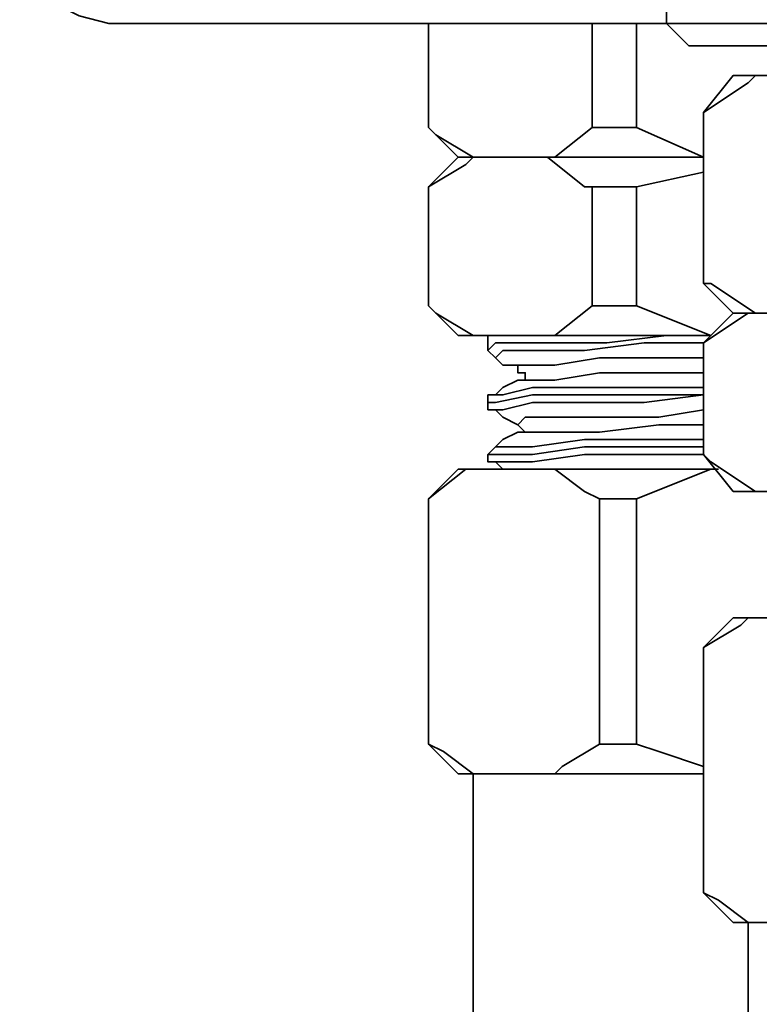
# Model space of a CAD drawing. Extents: x 10 to 803, y -38 to 630.
# Drawn here: x 175 to 194, y 203 to 228 of the extents above; entities that cross this region are included whole.
import ezdxf

# ---------------------------------------------------------------- set-up
doc = ezdxf.new("R2010")
doc.units = 0
doc.header["$MEASUREMENT"] = 0
doc.layers.get('0').update_dxf_attribs({"lineweight": 0})

msp = doc.modelspace()

# ---------------------------------------------------------------- linework, layer by layer
at = {"color": 7, "lineweight": 35}
for points in [[(191.811, 239.02), (191.811, 239.02), (191.811, 228.1), (191.811, 228.1)], [(185.786, 228.1), (185.786, 228.1), (185.786, 225.464), (185.786, 225.464)], [(185.786, 228.1), (185.786, 228.1), (185.786, 225.464), (185.786, 225.464)], [(189.928, 225.464), (189.928, 225.464), (189.928, 228.1), (189.928, 228.1)], [(191.058, 228.1), (191.058, 228.1), (191.058, 225.464), (191.058, 225.464)], [(191.811, 228.1), (191.811, 228.1), (192.376, 227.535), (192.376, 227.535)], [(193.506, 226.782), (193.506, 226.782), (192.752, 225.84), (192.752, 225.84)], [(195.765, 226.782), (195.765, 226.782), (194.07, 226.782), (194.07, 226.782)], [(192.752, 225.84), (192.752, 225.84), (192.752, 221.51), (192.752, 221.51)], [(192.752, 225.84), (192.752, 225.84), (192.752, 221.51), (192.752, 221.51)], [(192.752, 225.84), (192.752, 225.84), (192.752, 225.84), (192.752, 225.84)], [(185.786, 225.464), (185.786, 225.464), (186.539, 224.711), (186.539, 224.711)], [(185.786, 225.464), (185.786, 225.464), (185.786, 225.464), (185.786, 225.464)], [(192.752, 224.711), (192.752, 224.711), (191.058, 225.464), (191.058, 225.464)], [(186.539, 224.711), (186.539, 224.711), (185.786, 223.957), (185.786, 223.957)], [(186.916, 224.711), (186.916, 224.711), (188.799, 224.711), (188.799, 224.711)], [(188.799, 224.711), (188.799, 224.711), (186.916, 224.711), (186.916, 224.711)], [(191.058, 223.957), (191.058, 223.957), (192.752, 224.334), (192.752, 224.334)], [(185.786, 223.957), (185.786, 223.957), (185.786, 220.945), (185.786, 220.945)], [(185.786, 223.957), (185.786, 223.957), (185.786, 220.945), (185.786, 220.945)], [(185.786, 223.957), (185.786, 223.957), (185.786, 223.957), (185.786, 223.957)], [(189.928, 220.945), (189.928, 220.945), (189.928, 223.957), (189.928, 223.957)], [(191.058, 223.957), (191.058, 223.957), (191.058, 220.945), (191.058, 220.945)], [(192.752, 221.51), (192.752, 221.51), (193.506, 220.757), (193.506, 220.757)], [(192.752, 221.51), (192.752, 221.51), (192.752, 221.51), (192.752, 221.51)], [(185.786, 220.945), (185.786, 220.945), (186.539, 220.192), (186.539, 220.192)], [(185.786, 220.945), (185.786, 220.945), (185.786, 220.945), (185.786, 220.945)], [(193.506, 220.757), (193.506, 220.757), (192.752, 220.003), (192.752, 220.003)], [(194.07, 220.757), (194.07, 220.757), (195.765, 220.757), (195.765, 220.757)], [(195.765, 220.757), (195.765, 220.757), (194.07, 220.757), (194.07, 220.757)], [(186.916, 220.192), (186.916, 220.192), (188.799, 220.192), (188.799, 220.192)], [(187.292, 220.192), (187.292, 220.192), (187.292, 219.815), (187.292, 219.815)], [(191.623, 220.192), (191.623, 220.192), (192.941, 220.192), (192.941, 220.192)], [(192.752, 220.003), (192.752, 220.003), (192.752, 217.179), (192.752, 217.179)], [(192.752, 220.003), (192.752, 220.003), (192.752, 217.179), (192.752, 217.179)], [(192.752, 220.003), (192.752, 220.003), (192.752, 220.003), (192.752, 220.003)], [(187.481, 217.367), (187.481, 217.367), (187.292, 217.179), (187.292, 217.179)], [(192.752, 217.179), (192.752, 217.179), (193.506, 216.238), (193.506, 216.238)], [(192.752, 217.179), (192.752, 217.179), (192.752, 217.179), (192.752, 217.179)], [(186.539, 216.803), (186.539, 216.803), (185.786, 216.05), (185.786, 216.05)], [(188.987, 216.803), (188.987, 216.803), (186.916, 216.803), (186.916, 216.803)], [(187.481, 216.991), (187.481, 216.991), (187.669, 216.803), (187.669, 216.803)], [(185.786, 216.05), (185.786, 216.05), (185.786, 209.836), (185.786, 209.836)], [(185.786, 216.05), (185.786, 216.05), (185.786, 209.836), (185.786, 209.836)], [(185.786, 216.05), (185.786, 216.05), (185.786, 216.05), (185.786, 216.05)], [(190.116, 209.836), (190.116, 209.836), (190.116, 216.05), (190.116, 216.05)], [(191.058, 216.05), (191.058, 216.05), (191.058, 209.836), (191.058, 209.836)], [(194.07, 216.238), (194.07, 216.238), (195.765, 216.238), (195.765, 216.238)], [(193.506, 213.037), (193.506, 213.037), (192.752, 212.284), (192.752, 212.284)], [(195.953, 213.037), (195.953, 213.037), (193.882, 213.037), (193.882, 213.037)], [(192.752, 212.284), (192.752, 212.284), (192.752, 206.07), (192.752, 206.07)], [(192.752, 212.284), (192.752, 212.284), (192.752, 206.07), (192.752, 206.07)], [(192.752, 212.284), (192.752, 212.284), (192.752, 212.284), (192.752, 212.284)], [(185.786, 209.836), (185.786, 209.836), (186.539, 209.083), (186.539, 209.083)], [(185.786, 209.836), (185.786, 209.836), (185.786, 209.836), (185.786, 209.836)], [(186.916, 209.083), (186.916, 209.083), (186.916, 200.61), (186.916, 200.61)], [(188.987, 209.083), (188.987, 209.083), (186.916, 209.083), (186.916, 209.083)], [(192.752, 206.07), (192.752, 206.07), (193.506, 205.317), (193.506, 205.317)], [(192.752, 206.07), (192.752, 206.07), (192.752, 206.07), (192.752, 206.07)], [(193.882, 205.317), (193.882, 205.317), (193.882, 195.715), (193.882, 195.715)], [(195.953, 205.317), (195.953, 205.317), (193.882, 205.317), (193.882, 205.317)]]:
    msp.add_open_spline(points, degree=3, dxfattribs=at)
for points, knots in [([(177.69, 232.995), (177.69, 232.995), (176.937, 232.807), (176.937, 232.807), (176.937, 232.807), (176.184, 232.43), (176.184, 232.43), (176.184, 232.43), (175.619, 231.677), (175.619, 231.677), (175.619, 231.677), (175.43, 230.924), (175.43, 230.924), (175.43, 230.924), (175.43, 230.171), (175.43, 230.171), (175.43, 230.171), (175.619, 229.229), (175.619, 229.229), (175.619, 229.229), (176.184, 228.664), (176.184, 228.664), (176.184, 228.664), (176.937, 228.288), (176.937, 228.288), (176.937, 228.288), (177.69, 228.1), (177.69, 228.1)], [0, 0, 0, 0, 1, 1, 1, 2, 2, 2, 3, 3, 3, 4, 4, 4, 5, 5, 5, 6, 6, 6, 7, 7, 7, 8, 8, 8, 9, 9, 9, 9]), ([(177.69, 228.1), (177.69, 228.1), (177.878, 228.1), (177.878, 228.1), (177.878, 228.1), (178.255, 228.1), (178.255, 228.1), (178.255, 228.1), (179.008, 228.1), (179.008, 228.1), (179.008, 228.1), (179.949, 228.1), (179.949, 228.1), (179.949, 228.1), (181.079, 228.1), (181.079, 228.1), (181.079, 228.1), (182.585, 228.1), (182.585, 228.1), (182.585, 228.1), (184.091, 228.1), (184.091, 228.1), (184.091, 228.1), (185.786, 228.1), (185.786, 228.1), (185.786, 228.1), (187.857, 228.1), (187.857, 228.1), (187.857, 228.1), (189.928, 228.1), (189.928, 228.1), (189.928, 228.1), (191.811, 228.1), (191.811, 228.1)], [0, 0, 0, 0, 1, 1, 1, 2, 2, 2, 3, 3, 3, 4, 4, 4, 5, 5, 5, 6, 6, 6, 7, 7, 7, 8, 8, 8, 9, 9, 9, 10, 10, 10, 11, 11, 11, 11]), ([(191.811, 228.1), (191.811, 228.1), (191.999, 228.1), (191.999, 228.1), (191.999, 228.1), (192.376, 228.1), (192.376, 228.1), (192.376, 228.1), (192.941, 228.1), (192.941, 228.1), (192.941, 228.1), (193.882, 228.1), (193.882, 228.1), (193.882, 228.1), (195.012, 228.1), (195.012, 228.1), (195.012, 228.1), (196.33, 228.1), (196.33, 228.1), (196.33, 228.1), (197.836, 228.1), (197.836, 228.1), (197.836, 228.1), (199.342, 228.1), (199.342, 228.1), (199.342, 228.1), (201.037, 228.1), (201.037, 228.1), (201.037, 228.1), (202.731, 228.1), (202.731, 228.1), (202.731, 228.1), (204.426, 228.1), (204.426, 228.1), (204.426, 228.1), (206.121, 228.1), (206.121, 228.1), (206.121, 228.1), (207.627, 228.1), (207.627, 228.1), (207.627, 228.1), (208.945, 228.1), (208.945, 228.1), (208.945, 228.1), (210.263, 228.1), (210.263, 228.1), (210.263, 228.1), (211.204, 228.1), (211.204, 228.1), (211.204, 228.1), (211.957, 228.1), (211.957, 228.1), (211.957, 228.1), (212.522, 228.1), (212.522, 228.1), (212.522, 228.1), (212.899, 228.1), (212.899, 228.1)], [0, 0, 0, 0, 1, 1, 1, 2, 2, 2, 3, 3, 3, 4, 4, 4, 5, 5, 5, 6, 6, 6, 7, 7, 7, 8, 8, 8, 9, 9, 9, 10, 10, 10, 11, 11, 11, 12, 12, 12, 13, 13, 13, 14, 14, 14, 15, 15, 15, 16, 16, 16, 17, 17, 17, 18, 18, 18, 19, 19, 19, 19]), ([(212.334, 227.535), (212.334, 227.535), (212.146, 227.535), (212.146, 227.535), (212.146, 227.535), (211.769, 227.535), (211.769, 227.535), (211.769, 227.535), (211.016, 227.535), (211.016, 227.535), (211.016, 227.535), (210.263, 227.535), (210.263, 227.535), (210.263, 227.535), (209.133, 227.535), (209.133, 227.535), (209.133, 227.535), (207.815, 227.535), (207.815, 227.535), (207.815, 227.535), (206.309, 227.535), (206.309, 227.535), (206.309, 227.535), (204.803, 227.535), (204.803, 227.535), (204.803, 227.535), (203.108, 227.535), (203.108, 227.535), (203.108, 227.535), (201.413, 227.535), (201.413, 227.535), (201.413, 227.535), (199.907, 227.535), (199.907, 227.535), (199.907, 227.535), (198.401, 227.535), (198.401, 227.535), (198.401, 227.535), (196.895, 227.535), (196.895, 227.535), (196.895, 227.535), (195.577, 227.535), (195.577, 227.535), (195.577, 227.535), (194.447, 227.535), (194.447, 227.535), (194.447, 227.535), (193.506, 227.535), (193.506, 227.535), (193.506, 227.535), (192.941, 227.535), (192.941, 227.535), (192.941, 227.535), (192.564, 227.535), (192.564, 227.535), (192.564, 227.535), (192.376, 227.535), (192.376, 227.535)], [0, 0, 0, 0, 1, 1, 1, 2, 2, 2, 3, 3, 3, 4, 4, 4, 5, 5, 5, 6, 6, 6, 7, 7, 7, 8, 8, 8, 9, 9, 9, 10, 10, 10, 11, 11, 11, 12, 12, 12, 13, 13, 13, 14, 14, 14, 15, 15, 15, 16, 16, 16, 17, 17, 17, 18, 18, 18, 19, 19, 19, 19]), ([(192.752, 225.84), (192.752, 225.84), (193.882, 226.593), (193.882, 226.593), (193.882, 226.593), (194.07, 226.782), (194.07, 226.782)], [0, 0, 0, 0, 1, 1, 1, 2, 2, 2, 2]), ([(193.506, 226.782), (193.506, 226.782), (193.506, 226.782), (193.506, 226.782), (193.506, 226.782), (193.694, 226.782), (193.694, 226.782), (193.694, 226.782), (193.882, 226.782), (193.882, 226.782), (193.882, 226.782), (194.07, 226.782), (194.07, 226.782)], [0, 0, 0, 0, 1, 1, 1, 2, 2, 2, 3, 3, 3, 4, 4, 4, 4]), ([(186.916, 224.711), (186.916, 224.711), (185.974, 225.275), (185.974, 225.275), (185.974, 225.275), (185.786, 225.464), (185.786, 225.464)], [0, 0, 0, 0, 1, 1, 1, 2, 2, 2, 2]), ([(189.928, 225.464), (189.928, 225.464), (188.987, 224.711), (188.987, 224.711), (188.987, 224.711), (188.799, 224.711), (188.799, 224.711)], [0, 0, 0, 0, 1, 1, 1, 2, 2, 2, 2]), ([(189.928, 225.464), (189.928, 225.464), (190.116, 225.464), (190.116, 225.464), (190.116, 225.464), (190.305, 225.464), (190.305, 225.464), (190.305, 225.464), (190.493, 225.464), (190.493, 225.464), (190.493, 225.464), (190.681, 225.464), (190.681, 225.464), (190.681, 225.464), (190.87, 225.464), (190.87, 225.464), (190.87, 225.464), (191.058, 225.464), (191.058, 225.464)], [0, 0, 0, 0, 1, 1, 1, 2, 2, 2, 3, 3, 3, 4, 4, 4, 5, 5, 5, 6, 6, 6, 6]), ([(185.786, 223.957), (185.786, 223.957), (186.727, 224.522), (186.727, 224.522), (186.727, 224.522), (186.916, 224.711), (186.916, 224.711)], [0, 0, 0, 0, 1, 1, 1, 2, 2, 2, 2]), ([(186.539, 224.711), (186.539, 224.711), (186.539, 224.711), (186.539, 224.711), (186.539, 224.711), (186.727, 224.711), (186.727, 224.711), (186.727, 224.711), (186.916, 224.711), (186.916, 224.711)], [0, 0, 0, 0, 1, 1, 1, 2, 2, 2, 3, 3, 3, 3]), ([(186.916, 224.711), (186.916, 224.711), (186.727, 224.711), (186.727, 224.711), (186.727, 224.711), (186.539, 224.711), (186.539, 224.711)], [0, 0, 0, 0, 1, 1, 1, 2, 2, 2, 2]), ([(188.799, 224.711), (188.799, 224.711), (189.74, 223.957), (189.74, 223.957), (189.74, 223.957), (189.928, 223.957), (189.928, 223.957)], [0, 0, 0, 0, 1, 1, 1, 2, 2, 2, 2]), ([(188.799, 224.711), (188.799, 224.711), (189.175, 224.711), (189.175, 224.711), (189.175, 224.711), (189.74, 224.711), (189.74, 224.711), (189.74, 224.711), (190.305, 224.711), (190.305, 224.711), (190.305, 224.711), (190.87, 224.711), (190.87, 224.711), (190.87, 224.711), (191.434, 224.711), (191.434, 224.711), (191.434, 224.711), (192.188, 224.711), (192.188, 224.711), (192.188, 224.711), (192.752, 224.711), (192.752, 224.711)], [0, 0, 0, 0, 1, 1, 1, 2, 2, 2, 3, 3, 3, 4, 4, 4, 5, 5, 5, 6, 6, 6, 7, 7, 7, 7]), ([(192.752, 224.711), (192.752, 224.711), (192.752, 224.711), (192.752, 224.711), (192.752, 224.711), (192.188, 224.711), (192.188, 224.711), (192.188, 224.711), (191.434, 224.711), (191.434, 224.711), (191.434, 224.711), (190.87, 224.711), (190.87, 224.711), (190.87, 224.711), (190.305, 224.711), (190.305, 224.711), (190.305, 224.711), (189.74, 224.711), (189.74, 224.711), (189.74, 224.711), (189.175, 224.711), (189.175, 224.711), (189.175, 224.711), (188.799, 224.711), (188.799, 224.711)], [0, 0, 0, 0, 1, 1, 1, 2, 2, 2, 3, 3, 3, 4, 4, 4, 5, 5, 5, 6, 6, 6, 7, 7, 7, 8, 8, 8, 8]), ([(191.058, 223.957), (191.058, 223.957), (191.058, 223.957), (191.058, 223.957), (191.058, 223.957), (190.87, 223.957), (190.87, 223.957), (190.87, 223.957), (190.681, 223.957), (190.681, 223.957), (190.681, 223.957), (190.493, 223.957), (190.493, 223.957), (190.493, 223.957), (190.305, 223.957), (190.305, 223.957), (190.305, 223.957), (190.116, 223.957), (190.116, 223.957), (190.116, 223.957), (189.928, 223.957), (189.928, 223.957)], [0, 0, 0, 0, 1, 1, 1, 2, 2, 2, 3, 3, 3, 4, 4, 4, 5, 5, 5, 6, 6, 6, 7, 7, 7, 7]), ([(194.07, 220.757), (194.07, 220.757), (192.941, 221.51), (192.941, 221.51), (192.941, 221.51), (192.752, 221.51), (192.752, 221.51)], [0, 0, 0, 0, 1, 1, 1, 2, 2, 2, 2]), ([(186.916, 220.192), (186.916, 220.192), (185.974, 220.757), (185.974, 220.757), (185.974, 220.757), (185.786, 220.945), (185.786, 220.945)], [0, 0, 0, 0, 1, 1, 1, 2, 2, 2, 2]), ([(189.928, 220.945), (189.928, 220.945), (188.987, 220.192), (188.987, 220.192), (188.987, 220.192), (188.799, 220.192), (188.799, 220.192)], [0, 0, 0, 0, 1, 1, 1, 2, 2, 2, 2]), ([(189.928, 220.945), (189.928, 220.945), (190.116, 220.945), (190.116, 220.945), (190.116, 220.945), (190.305, 220.945), (190.305, 220.945), (190.305, 220.945), (190.493, 220.945), (190.493, 220.945), (190.493, 220.945), (190.681, 220.945), (190.681, 220.945), (190.681, 220.945), (190.87, 220.945), (190.87, 220.945), (190.87, 220.945), (191.058, 220.945), (191.058, 220.945)], [0, 0, 0, 0, 1, 1, 1, 2, 2, 2, 3, 3, 3, 4, 4, 4, 5, 5, 5, 6, 6, 6, 6]), ([(192.941, 220.192), (192.941, 220.192), (192.941, 220.192), (192.941, 220.192), (192.941, 220.192), (191.058, 220.945), (191.058, 220.945)], [0, 0, 0, 0, 1, 1, 1, 2, 2, 2, 2]), ([(192.752, 220.003), (192.752, 220.003), (193.882, 220.757), (193.882, 220.757), (193.882, 220.757), (194.07, 220.757), (194.07, 220.757)], [0, 0, 0, 0, 1, 1, 1, 2, 2, 2, 2]), ([(193.506, 220.757), (193.506, 220.757), (193.506, 220.757), (193.506, 220.757), (193.506, 220.757), (193.694, 220.757), (193.694, 220.757), (193.694, 220.757), (193.882, 220.757), (193.882, 220.757), (193.882, 220.757), (194.07, 220.757), (194.07, 220.757)], [0, 0, 0, 0, 1, 1, 1, 2, 2, 2, 3, 3, 3, 4, 4, 4, 4]), ([(194.07, 220.757), (194.07, 220.757), (193.882, 220.757), (193.882, 220.757), (193.882, 220.757), (193.694, 220.757), (193.694, 220.757), (193.694, 220.757), (193.506, 220.757), (193.506, 220.757)], [0, 0, 0, 0, 1, 1, 1, 2, 2, 2, 3, 3, 3, 3]), ([(186.916, 220.192), (186.916, 220.192), (186.727, 220.192), (186.727, 220.192), (186.727, 220.192), (186.539, 220.192), (186.539, 220.192)], [0, 0, 0, 0, 1, 1, 1, 2, 2, 2, 2]), ([(191.811, 220.192), (191.811, 220.192), (190.305, 220.003), (190.305, 220.003), (190.305, 220.003), (189.175, 220.003), (189.175, 220.003), (189.175, 220.003), (188.045, 220.003), (188.045, 220.003), (188.045, 220.003), (187.481, 220.003), (187.481, 220.003), (187.481, 220.003), (187.292, 219.815), (187.292, 219.815)], [0, 0, 0, 0, 1, 1, 1, 2, 2, 2, 3, 3, 3, 4, 4, 4, 5, 5, 5, 5]), ([(191.623, 220.192), (191.623, 220.192), (191.058, 220.192), (191.058, 220.192), (191.058, 220.192), (190.681, 220.192), (190.681, 220.192), (190.681, 220.192), (190.493, 220.192), (190.493, 220.192), (190.493, 220.192), (190.116, 220.192), (190.116, 220.192), (190.116, 220.192), (189.74, 220.192), (189.74, 220.192), (189.74, 220.192), (189.363, 220.192), (189.363, 220.192), (189.363, 220.192), (188.987, 220.192), (188.987, 220.192), (188.987, 220.192), (188.799, 220.192), (188.799, 220.192)], [0, 0, 0, 0, 1, 1, 1, 2, 2, 2, 3, 3, 3, 4, 4, 4, 5, 5, 5, 6, 6, 6, 7, 7, 7, 8, 8, 8, 8]), ([(187.292, 219.815), (187.292, 219.815), (187.292, 219.815), (187.292, 219.815), (187.292, 219.815), (187.481, 219.627), (187.481, 219.627)], [0, 0, 0, 0, 1, 1, 1, 2, 2, 2, 2]), ([(187.481, 219.627), (187.481, 219.627), (187.481, 219.627), (187.481, 219.627), (187.481, 219.627), (187.669, 219.815), (187.669, 219.815), (187.669, 219.815), (188.422, 219.815), (188.422, 219.815), (188.422, 219.815), (189.74, 219.815), (189.74, 219.815), (189.74, 219.815), (191.246, 220.003), (191.246, 220.003), (191.246, 220.003), (192.752, 220.003), (192.752, 220.003)], [0, 0, 0, 0, 1, 1, 1, 2, 2, 2, 3, 3, 3, 4, 4, 4, 5, 5, 5, 6, 6, 6, 6]), ([(187.481, 219.627), (187.481, 219.627), (187.669, 219.439), (187.669, 219.439), (187.669, 219.439), (188.045, 219.439), (188.045, 219.439)], [0, 0, 0, 0, 1, 1, 1, 2, 2, 2, 2]), ([(188.045, 219.439), (188.045, 219.439), (188.045, 219.439), (188.045, 219.439), (188.045, 219.439), (188.234, 219.439), (188.234, 219.439), (188.234, 219.439), (188.987, 219.439), (188.987, 219.439), (188.987, 219.439), (190.116, 219.627), (190.116, 219.627), (190.116, 219.627), (191.623, 219.627), (191.623, 219.627), (191.623, 219.627), (192.752, 219.627), (192.752, 219.627)], [0, 0, 0, 0, 1, 1, 1, 2, 2, 2, 3, 3, 3, 4, 4, 4, 5, 5, 5, 6, 6, 6, 6]), ([(188.045, 219.439), (188.045, 219.439), (188.045, 219.25), (188.045, 219.25), (188.045, 219.25), (188.234, 219.25), (188.234, 219.25), (188.234, 219.25), (188.234, 219.062), (188.234, 219.062), (188.234, 219.062), (188.045, 219.062), (188.045, 219.062)], [0, 0, 0, 0, 1, 1, 1, 2, 2, 2, 3, 3, 3, 4, 4, 4, 4]), ([(188.045, 219.062), (188.045, 219.062), (187.669, 218.874), (187.669, 218.874), (187.669, 218.874), (187.481, 218.685), (187.481, 218.685)], [0, 0, 0, 0, 1, 1, 1, 2, 2, 2, 2]), ([(188.045, 219.062), (188.045, 219.062), (188.234, 219.062), (188.234, 219.062), (188.234, 219.062), (188.987, 219.062), (188.987, 219.062), (188.987, 219.062), (190.116, 219.25), (190.116, 219.25), (190.116, 219.25), (191.623, 219.25), (191.623, 219.25), (191.623, 219.25), (192.752, 219.25), (192.752, 219.25)], [0, 0, 0, 0, 1, 1, 1, 2, 2, 2, 3, 3, 3, 4, 4, 4, 5, 5, 5, 5]), ([(187.481, 218.685), (187.481, 218.685), (187.669, 218.685), (187.669, 218.685), (187.669, 218.685), (188.422, 218.874), (188.422, 218.874), (188.422, 218.874), (189.74, 218.874), (189.74, 218.874), (189.74, 218.874), (191.246, 218.874), (191.246, 218.874), (191.246, 218.874), (192.752, 218.874), (192.752, 218.874)], [0, 0, 0, 0, 1, 1, 1, 2, 2, 2, 3, 3, 3, 4, 4, 4, 5, 5, 5, 5]), ([(187.481, 218.685), (187.481, 218.685), (187.292, 218.685), (187.292, 218.685), (187.292, 218.685), (187.292, 218.497), (187.292, 218.497)], [0, 0, 0, 0, 1, 1, 1, 2, 2, 2, 2]), ([(187.292, 218.497), (187.292, 218.497), (187.292, 218.497), (187.292, 218.497), (187.292, 218.497), (187.481, 218.497), (187.481, 218.497), (187.481, 218.497), (188.422, 218.685), (188.422, 218.685), (188.422, 218.685), (189.74, 218.685), (189.74, 218.685), (189.74, 218.685), (191.246, 218.685), (191.246, 218.685), (191.246, 218.685), (192.752, 218.685), (192.752, 218.685)], [0, 0, 0, 0, 1, 1, 1, 2, 2, 2, 3, 3, 3, 4, 4, 4, 5, 5, 5, 6, 6, 6, 6]), ([(187.481, 218.309), (187.481, 218.309), (187.481, 218.309), (187.481, 218.309), (187.481, 218.309), (187.669, 218.309), (187.669, 218.309), (187.669, 218.309), (188.422, 218.497), (188.422, 218.497), (188.422, 218.497), (189.74, 218.497), (189.74, 218.497), (189.74, 218.497), (191.246, 218.497), (191.246, 218.497), (191.246, 218.497), (192.752, 218.685), (192.752, 218.685)], [0, 0, 0, 0, 1, 1, 1, 2, 2, 2, 3, 3, 3, 4, 4, 4, 5, 5, 5, 6, 6, 6, 6]), ([(187.292, 218.497), (187.292, 218.497), (187.292, 218.309), (187.292, 218.309), (187.292, 218.309), (187.481, 218.309), (187.481, 218.309)], [0, 0, 0, 0, 1, 1, 1, 2, 2, 2, 2]), ([(187.481, 218.309), (187.481, 218.309), (187.669, 218.121), (187.669, 218.121), (187.669, 218.121), (188.045, 217.932), (188.045, 217.932)], [0, 0, 0, 0, 1, 1, 1, 2, 2, 2, 2]), ([(188.045, 217.932), (188.045, 217.932), (188.045, 217.932), (188.045, 217.932), (188.045, 217.932), (188.234, 218.121), (188.234, 218.121), (188.234, 218.121), (188.987, 218.121), (188.987, 218.121), (188.987, 218.121), (190.116, 218.121), (190.116, 218.121), (190.116, 218.121), (191.623, 218.121), (191.623, 218.121), (191.623, 218.121), (192.752, 218.309), (192.752, 218.309)], [0, 0, 0, 0, 1, 1, 1, 2, 2, 2, 3, 3, 3, 4, 4, 4, 5, 5, 5, 6, 6, 6, 6]), ([(188.045, 217.932), (188.045, 217.932), (188.045, 217.932), (188.045, 217.932), (188.045, 217.932), (188.234, 217.744), (188.234, 217.744), (188.234, 217.744), (188.045, 217.744), (188.045, 217.744)], [0, 0, 0, 0, 1, 1, 1, 2, 2, 2, 3, 3, 3, 3]), ([(188.045, 217.744), (188.045, 217.744), (188.234, 217.744), (188.234, 217.744), (188.234, 217.744), (188.987, 217.744), (188.987, 217.744), (188.987, 217.744), (190.116, 217.744), (190.116, 217.744), (190.116, 217.744), (191.623, 217.932), (191.623, 217.932), (191.623, 217.932), (192.752, 217.932), (192.752, 217.932)], [0, 0, 0, 0, 1, 1, 1, 2, 2, 2, 3, 3, 3, 4, 4, 4, 5, 5, 5, 5]), ([(188.045, 217.744), (188.045, 217.744), (187.669, 217.556), (187.669, 217.556), (187.669, 217.556), (187.481, 217.367), (187.481, 217.367)], [0, 0, 0, 0, 1, 1, 1, 2, 2, 2, 2]), ([(187.481, 217.367), (187.481, 217.367), (187.669, 217.367), (187.669, 217.367), (187.669, 217.367), (188.422, 217.367), (188.422, 217.367), (188.422, 217.367), (189.74, 217.556), (189.74, 217.556), (189.74, 217.556), (191.246, 217.556), (191.246, 217.556), (191.246, 217.556), (192.752, 217.556), (192.752, 217.556)], [0, 0, 0, 0, 1, 1, 1, 2, 2, 2, 3, 3, 3, 4, 4, 4, 5, 5, 5, 5]), ([(187.292, 217.179), (187.292, 217.179), (187.481, 217.179), (187.481, 217.179), (187.481, 217.179), (188.422, 217.179), (188.422, 217.179), (188.422, 217.179), (189.74, 217.367), (189.74, 217.367), (189.74, 217.367), (191.246, 217.367), (191.246, 217.367), (191.246, 217.367), (192.752, 217.367), (192.752, 217.367)], [0, 0, 0, 0, 1, 1, 1, 2, 2, 2, 3, 3, 3, 4, 4, 4, 5, 5, 5, 5]), ([(187.292, 217.179), (187.292, 217.179), (187.292, 216.991), (187.292, 216.991), (187.292, 216.991), (187.481, 216.991), (187.481, 216.991)], [0, 0, 0, 0, 1, 1, 1, 2, 2, 2, 2]), ([(187.481, 216.991), (187.481, 216.991), (187.481, 216.991), (187.481, 216.991), (187.481, 216.991), (187.669, 216.991), (187.669, 216.991), (187.669, 216.991), (188.422, 216.991), (188.422, 216.991), (188.422, 216.991), (189.74, 217.179), (189.74, 217.179), (189.74, 217.179), (191.246, 217.179), (191.246, 217.179), (191.246, 217.179), (192.752, 217.179), (192.752, 217.179)], [0, 0, 0, 0, 1, 1, 1, 2, 2, 2, 3, 3, 3, 4, 4, 4, 5, 5, 5, 6, 6, 6, 6]), ([(194.07, 216.238), (194.07, 216.238), (192.941, 216.991), (192.941, 216.991), (192.941, 216.991), (192.752, 217.179), (192.752, 217.179)], [0, 0, 0, 0, 1, 1, 1, 2, 2, 2, 2]), ([(185.786, 216.05), (185.786, 216.05), (186.727, 216.803), (186.727, 216.803), (186.727, 216.803), (186.916, 216.803), (186.916, 216.803)], [0, 0, 0, 0, 1, 1, 1, 2, 2, 2, 2]), ([(186.539, 216.803), (186.539, 216.803), (186.539, 216.803), (186.539, 216.803), (186.539, 216.803), (186.727, 216.803), (186.727, 216.803), (186.727, 216.803), (186.916, 216.803), (186.916, 216.803)], [0, 0, 0, 0, 1, 1, 1, 2, 2, 2, 3, 3, 3, 3]), ([(188.987, 216.803), (188.987, 216.803), (189.74, 216.238), (189.74, 216.238), (189.74, 216.238), (190.116, 216.05), (190.116, 216.05)], [0, 0, 0, 0, 1, 1, 1, 2, 2, 2, 2]), ([(188.987, 216.803), (188.987, 216.803), (189.363, 216.803), (189.363, 216.803), (189.363, 216.803), (189.928, 216.803), (189.928, 216.803), (189.928, 216.803), (190.305, 216.803), (190.305, 216.803), (190.305, 216.803), (190.87, 216.803), (190.87, 216.803), (190.87, 216.803), (191.434, 216.803), (191.434, 216.803), (191.434, 216.803), (191.999, 216.803), (191.999, 216.803), (191.999, 216.803), (192.564, 216.803), (192.564, 216.803), (192.564, 216.803), (193.129, 216.803), (193.129, 216.803)], [0, 0, 0, 0, 1, 1, 1, 2, 2, 2, 3, 3, 3, 4, 4, 4, 5, 5, 5, 6, 6, 6, 7, 7, 7, 8, 8, 8, 8]), ([(190.493, 216.803), (190.493, 216.803), (191.623, 216.803), (191.623, 216.803), (191.623, 216.803), (192.941, 216.803), (192.941, 216.803)], [0, 0, 0, 0, 1, 1, 1, 2, 2, 2, 2]), ([(191.058, 216.05), (191.058, 216.05), (192.941, 216.803), (192.941, 216.803), (192.941, 216.803), (193.129, 216.803), (193.129, 216.803)], [0, 0, 0, 0, 1, 1, 1, 2, 2, 2, 2]), ([(190.116, 216.05), (190.116, 216.05), (190.116, 216.05), (190.116, 216.05), (190.116, 216.05), (190.305, 216.05), (190.305, 216.05), (190.305, 216.05), (190.493, 216.05), (190.493, 216.05), (190.493, 216.05), (190.681, 216.05), (190.681, 216.05), (190.681, 216.05), (190.87, 216.05), (190.87, 216.05), (190.87, 216.05), (191.058, 216.05), (191.058, 216.05)], [0, 0, 0, 0, 1, 1, 1, 2, 2, 2, 3, 3, 3, 4, 4, 4, 5, 5, 5, 6, 6, 6, 6]), ([(194.07, 216.238), (194.07, 216.238), (193.882, 216.238), (193.882, 216.238), (193.882, 216.238), (193.694, 216.238), (193.694, 216.238), (193.694, 216.238), (193.506, 216.238), (193.506, 216.238)], [0, 0, 0, 0, 1, 1, 1, 2, 2, 2, 3, 3, 3, 3]), ([(192.752, 212.284), (192.752, 212.284), (193.694, 212.849), (193.694, 212.849), (193.694, 212.849), (193.882, 213.037), (193.882, 213.037)], [0, 0, 0, 0, 1, 1, 1, 2, 2, 2, 2]), ([(193.506, 213.037), (193.506, 213.037), (193.506, 213.037), (193.506, 213.037), (193.506, 213.037), (193.694, 213.037), (193.694, 213.037), (193.694, 213.037), (193.882, 213.037), (193.882, 213.037)], [0, 0, 0, 0, 1, 1, 1, 2, 2, 2, 3, 3, 3, 3]), ([(186.916, 209.083), (186.916, 209.083), (186.163, 209.648), (186.163, 209.648), (186.163, 209.648), (185.786, 209.836), (185.786, 209.836)], [0, 0, 0, 0, 1, 1, 1, 2, 2, 2, 2]), ([(190.116, 209.836), (190.116, 209.836), (189.175, 209.271), (189.175, 209.271), (189.175, 209.271), (188.987, 209.083), (188.987, 209.083)], [0, 0, 0, 0, 1, 1, 1, 2, 2, 2, 2]), ([(191.058, 209.836), (191.058, 209.836), (190.87, 209.836), (190.87, 209.836), (190.87, 209.836), (190.681, 209.836), (190.681, 209.836), (190.681, 209.836), (190.493, 209.836), (190.493, 209.836), (190.493, 209.836), (190.305, 209.836), (190.305, 209.836), (190.305, 209.836), (190.116, 209.836), (190.116, 209.836)], [0, 0, 0, 0, 1, 1, 1, 2, 2, 2, 3, 3, 3, 4, 4, 4, 5, 5, 5, 5]), ([(192.752, 209.271), (192.752, 209.271), (191.623, 209.648), (191.623, 209.648), (191.623, 209.648), (191.058, 209.836), (191.058, 209.836)], [0, 0, 0, 0, 1, 1, 1, 2, 2, 2, 2]), ([(186.916, 209.083), (186.916, 209.083), (186.727, 209.083), (186.727, 209.083), (186.727, 209.083), (186.539, 209.083), (186.539, 209.083)], [0, 0, 0, 0, 1, 1, 1, 2, 2, 2, 2]), ([(192.752, 209.083), (192.752, 209.083), (192.564, 209.083), (192.564, 209.083), (192.564, 209.083), (191.999, 209.083), (191.999, 209.083), (191.999, 209.083), (191.434, 209.083), (191.434, 209.083), (191.434, 209.083), (190.87, 209.083), (190.87, 209.083), (190.87, 209.083), (190.305, 209.083), (190.305, 209.083), (190.305, 209.083), (189.928, 209.083), (189.928, 209.083), (189.928, 209.083), (189.363, 209.083), (189.363, 209.083), (189.363, 209.083), (188.987, 209.083), (188.987, 209.083)], [0, 0, 0, 0, 1, 1, 1, 2, 2, 2, 3, 3, 3, 4, 4, 4, 5, 5, 5, 6, 6, 6, 7, 7, 7, 8, 8, 8, 8]), ([(193.882, 205.317), (193.882, 205.317), (193.129, 205.882), (193.129, 205.882), (193.129, 205.882), (192.752, 206.07), (192.752, 206.07)], [0, 0, 0, 0, 1, 1, 1, 2, 2, 2, 2]), ([(193.882, 205.317), (193.882, 205.317), (193.694, 205.317), (193.694, 205.317), (193.694, 205.317), (193.506, 205.317), (193.506, 205.317)], [0, 0, 0, 0, 1, 1, 1, 2, 2, 2, 2])]:
    msp.add_open_spline(points, degree=3, knots=knots, dxfattribs=at)

doc.saveas('drawing.dxf')
